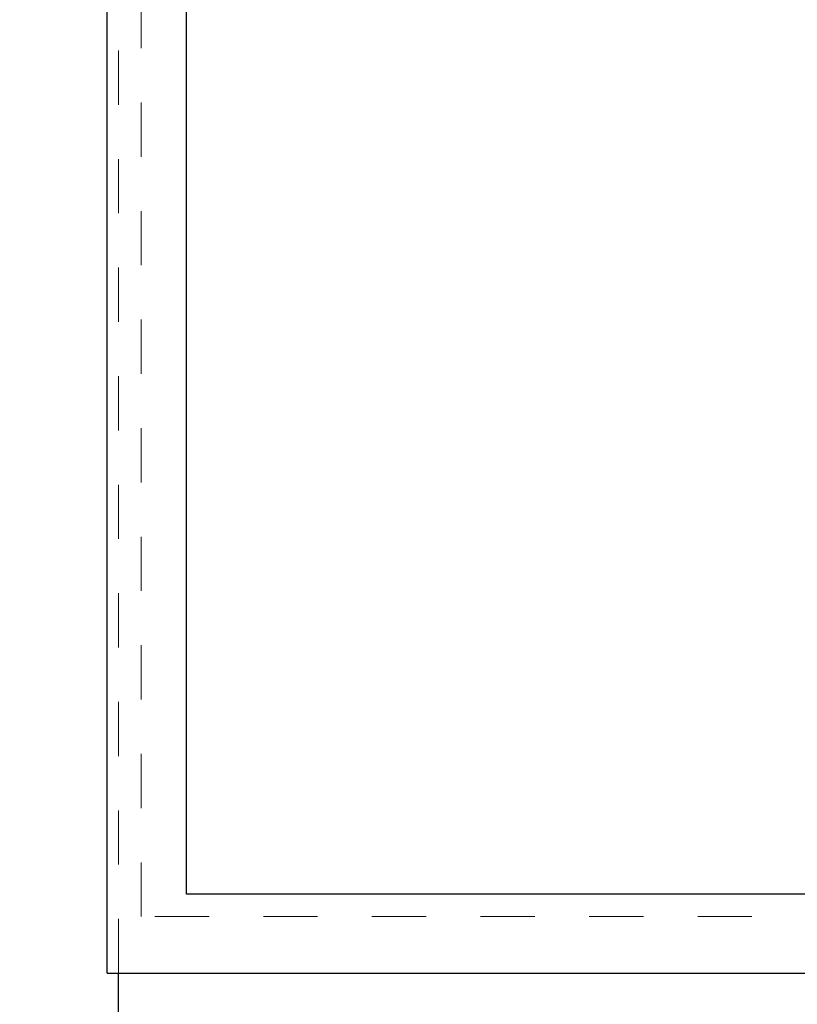
# Paper-space layout 'Sheet2' of a CAD drawing. Units: inches. Extents: x 0.1 to 18.4, y 0.1 to 10.9.
# Drawn here: x 2.3 to 3.8, y 2.2 to 4 of the extents above; entities that cross this region are included whole.
import ezdxf

# ---------------------------------------------------------------- set-up
doc = ezdxf.new("R2010")
doc.units = ezdxf.units.IN
doc.header["$MEASUREMENT"] = 0
doc.linetypes.add('HIDDEN', pattern=[0.075, 0.05, -0.025])
doc.styles.add('SLDTEXTSTYLE0', font='TXT', dxfattribs={"width": 0.75})
doc.dimstyles.new('SLDDIMSTYLE6', dxfattribs={"dimtxt": 0.125, "dimasz": 0.13, "dimexe": 0, "dimexo": 0.0625, "dimgap": 0.03125, "dimtad": 0, "dimtih": 1, "dimtoh": 1, "dimlfac": 12, "dimrnd": 1e-09, "dimzin": 12, "dimdsep": 46, "dimtxsty": 'SLDTEXTSTYLE0', "dimsah": 1, "dimcen": 0.09, "dimadec": 0, "dimazin": 3, "dimtfac": 1, "dimtmove": 0, "dimatfit": 0, "dimfxl": 0, "dimfrac": 2, "dimtolj": 1, "dimtzin": 12, "dimarcsym": 0})

# ---------------------------------------------------------------- blocks, each defined once
blk = doc.blocks.new('_D_21')
at = {"color": 7, "linetype": 'Continuous', "lineweight": 0}
for p, q in [((2.8573, 5.3899), (2.8192, 5.3899)), ((2.8192, 5.3899), (2.8192, 5.1914)), ((3.2729, 5.3899), (3.311, 5.3899)), ((3.311, 5.3899), (3.311, 5.1914)), ((4.176, 3.2679), (4.176, 5.3973)), ((4.3566, 4.7075), (4.3566, 5.3973)), ((4.176, 5.2723), (3.8144, 5.2723)), ((4.3566, 5.2723), (4.6066, 5.2723)), ((2.8192, 5.1914), (2.8573, 5.1914)), ((3.311, 5.1914), (3.2729, 5.1914))]:
    blk.add_line(p, q, dxfattribs=at)
at = {"color": 7, "linetype": 'Continuous', "lineweight": 18}
for points in [[(4.176, 5.2723), (4.046, 5.2923), (4.046, 5.2523)], [(4.3566, 5.2723), (4.4866, 5.2523), (4.4866, 5.2923)]]:
    blk.add_solid(points, dxfattribs=at)
at = {"color": 7, "linetype": 'Continuous', "lineweight": 18, "char_height": 0.125, "attachment_point": 1, "style": 'SLDTEXTSTYLE0'}
for s, insert in [('2.17', (2.9035, 5.5764)), ('55.05', (2.8573, 5.3526)), ('(CENTER OF POST)', (2.3412, 5.1287))]:
    blk.add_mtext(s, dxfattribs=dict(at, insert=insert))

psp = doc.layouts.new('Sheet2')

# ---------------------------------------------------------------- linework, layer by layer
at = {"color": 7, "linetype": 'Continuous', "lineweight": 25}
for p, q in [((2.50244, 2.26169), (2.50244, 4.80336)), ((2.64827, 2.40753), (2.64827, 4.65753)), ((3.8566, 2.40753), (2.64827, 2.40753)), ((2.50244, 2.26169), (5.75244, 2.26169)), ((2.52327, 1.92836), (2.52327, 2.26169))]:
    psp.add_line(p, q, dxfattribs=at)
at = {"color": 7, "linetype": 'HIDDEN', "lineweight": 18}
for p, q in [((2.52327, 2.26169), (2.52327, 4.80336)), ((2.56494, 2.36586), (2.56494, 4.80336)), ((5.68994, 2.36586), (2.56494, 2.36586))]:
    psp.add_line(p, q, dxfattribs=at)

# ---------------------------------------------------------------- dimensions: what is measured, and where the dimension line sits
at = {"color": 7, "linetype": 'Continuous', "lineweight": 18}
dim = psp.add_linear_dim(base=(4.3566, 5.27226), p1=(4.17599, 3.21787), p2=(4.3566, 4.65753), text='<>\\P(CENTER OF POST)', dimstyle='SLDDIMSTYLE6', dxfattribs=at)
dim.commit()
dim.dimension.update_dxf_attribs({"geometry": '_D_21', "text_midpoint": (3.06513, 5.27226), "dimtype": 160})

doc.saveas('drawing.dxf')
